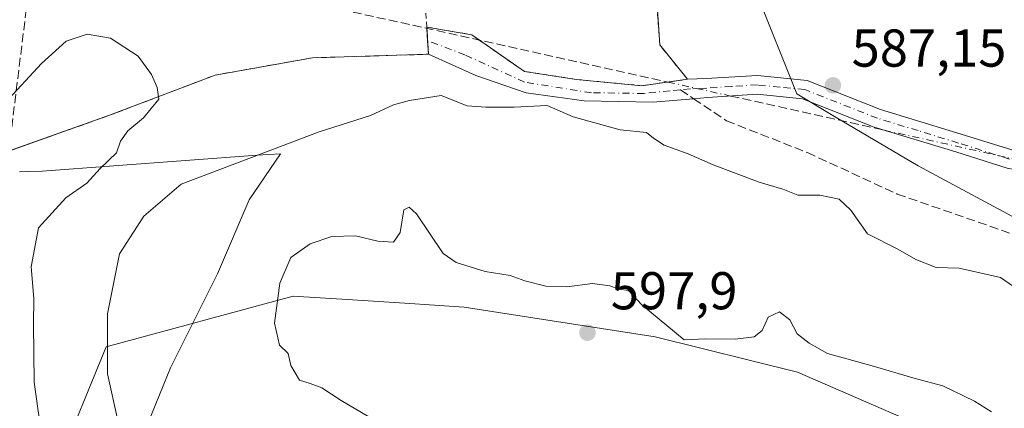
# Model space of a CAD drawing. Units: metres. Extents: x 566560 to 569996, y 4724125 to 4726472.
# Drawn here: x 568098 to 568284, y 4724625 to 4724698 of the extents above; entities that cross this region are included whole.
import ezdxf

# ---------------------------------------------------------------- set-up
doc = ezdxf.new("R2010")
doc.units = ezdxf.units.M
doc.header["$MEASUREMENT"] = 0
for name, pattern in [('DGN Style 2', [1.6480167562047852, 0.988810053722871, -0.6592067024819142]), ('DGN Style 3', [2.307223458686699, 1.648016756204785, -0.6592067024819142]), ('DGN Style 4', [2.6384748266838614, 1.318413404963828, -0.6592067024819142, 0.001648016756204785, -0.6592067024819142])]:
    doc.linetypes.add(name, pattern=pattern)
for name, color, linetype, lineweight in [('Agrupación de edificios CxS', 7, 'Continuous', 0), ('Alambrada', 7, 'DGN Style 2', 0), ('Arbolado forestal CxS', 92, 'Continuous', 0), ('Camino Cxs', 7, 'Continuous', 0), ('Camino eje', 30, 'DGN Style 4', 13), ('Corriente artificial lineal', 4, 'DGN Style 3', 13), ('Corriente artificial lineal oculto', 135, 'DGN Style 4', 13), ('Curva de nivel normal', 30, 'Continuous', 0), ('Entidad de ámbito territorial', 7, 'Continuous', 0), ('Entidad de ámbito territorial CxS', 92, 'Continuous', 0), ('Espacio natural protegido', 121, 'Continuous', 13), ('Espacio natural protegido CxS', 121, 'Continuous', 0), ('Municipio', 91, 'Continuous', 13), ('Municipio CxS', 4, 'Continuous', 0), ('Núcleo urbano CxS', 7, 'Continuous', 0), ('Prado CxS', 92, 'Continuous', 0), ('Punto de cota en terreno', 7, 'Continuous', 0), ('Rótulo de punto de cota en terreno', 7, 'Continuous', 0), ('Senda', 7, 'DGN Style 3', 0), ('Senda no paivmentada conexión', 7, 'DGN Style 3', 0)]:
    doc.layers.add(name, color=color, linetype=linetype, lineweight=lineweight)
doc.styles.add('Style-Arial', font='txt')

# ---------------------------------------------------------------- blocks, each defined once
blk = doc.blocks.new('*U9')
at = {"layer": 'Municipio CxS', "color": 4, "linetype": 'Continuous', "lineweight": 0, "flags": 128}
blk.add_lwpolyline([(568132.4049999998, 4724836.793), (568138.5849750002, 4724824.202), (568140.4509750016, 4724820.400049999), (568148.0640250003, 4724806.800050001), (568152.3840249986, 4724799.754050001), (568157.6020000007, 4724791.796049999), (568162.3240000011, 4724784.033000001), (568168.6809999993, 4724776.771025), (568171.302, 4724773.957025001), (568181.380975, 4724763.136024999), (568194.7760249987, 4724749.285), (568200.1620250003, 4724743.716000001), (568203.265024999, 4724740.509), (568220.7450000007, 4724722.507050001), (568221.8450000006, 4724721.338), (568228.389999999, 4724714.378025001), (568233.8829999993, 4724707.046025), (568236.8529750002, 4724703.083025001), (568244.436025, 4724684.011025), (568251.8910250004, 4724679.585), (568267.3040249982, 4724670.435000001), (568297.5930000009, 4724654.194025001)], dxfattribs=at)
blk = doc.blocks.new('*U11')
at = {"layer": 'Espacio natural protegido CxS', "color": 121, "linetype": 'Continuous', "lineweight": 0, "flags": 128}
for points in [[(568297.5930000009, 4724654.194025001), (568267.3040249982, 4724670.435000001), (568251.8910250004, 4724679.585), (568244.436025, 4724684.011025), (568236.8529750002, 4724703.083025001), (568233.8829999993, 4724707.046025), (568228.389999999, 4724714.378025001), (568221.8450000006, 4724721.338), (568220.7450000007, 4724722.507050001), (568203.265024999, 4724740.509), (568200.1620250003, 4724743.716000001), (568194.7760249987, 4724749.285), (568181.380975, 4724763.136024999), (568171.302, 4724773.957025001), (568168.6809999993, 4724776.771025), (568157.6020000007, 4724791.796049999), (568152.3840249986, 4724799.754050001), (568148.0640250003, 4724806.800050001), (568140.4509750016, 4724820.400049999), (568138.5849750002, 4724824.202), (568132.4049999998, 4724836.793)], [(568098.018799999, 4724669.312299999), (568099.6948000003, 4724669.3703), (568102.3178000008, 4724669.460200001), (568142.815899999, 4724672.488600002), (568147.1600000003, 4724672.714500001), (568141.3127999996, 4724664.0656), (568135.3315000009, 4724650.0897), (568126.492200001, 4724632.371899999), (568121.4960000007, 4724620.194900001)]]:
    blk.add_lwpolyline(points, dxfattribs=at)
blk = doc.blocks.new('5PATER')
at = {"layer": 'Prado CxS', "linetype": 'Continuous', "lineweight": 0}
h = blk.add_hatch(color=51, dxfattribs=at)
edge = h.paths.add_edge_path()
edge.add_ellipse((0, 0), major_axis=(-0.1095731443231308, -0.1110710700762829), ratio=0.9994222409660322, start_angle=0, end_angle=360)

msp = doc.modelspace()

# ---------------------------------------------------------------- linework, layer by layer
at = {"layer": 'Agrupación de edificios CxS', "color": 7, "linetype": 'Continuous', "lineweight": 0, "extrusion": (-0.06260753729577653, -0.1146672864356567, 0.9914291248976101), "elevation": -576757.0753975385, "flags": 128}
msp.add_lwpolyline([(-1765446.743254181, 4381381.214568701), (-1765426.487348588, 4381349.056594413), (-1765418.789630752, 4381345.870878349)], dxfattribs=at)
at = {"layer": 'Agrupación de edificios CxS', "color": 7, "linetype": 'Continuous', "lineweight": 0, "extrusion": (0.003080002919477028, -0.04774004525189393, 0.9988550453701294), "elevation": -223217.7643395316, "flags": 128}
msp.add_lwpolyline([(871182.6830260444, 4672985.706061276), (871182.6830260444, 4672985.451040804)], dxfattribs=at)
at = {"layer": 'Agrupación de edificios CxS', "color": 7, "linetype": 'Continuous', "lineweight": 0, "extrusion": (-0.2814771293548791, -0.5985359233430984, 0.750016915887876), "elevation": -2987386.206139056, "flags": 128}
msp.add_lwpolyline([(-1496502.131827855, 3388447.124974523), (-1496503.87230957, 3388447.518824926), (-1496512.154115862, 3388444.462364375)], dxfattribs=at)
at = {"layer": 'Agrupación de edificios CxS', "color": 7, "linetype": 'Continuous', "lineweight": 0, "extrusion": (0.004152499076472129, -0.06443359599053314, 0.997913357190467), "elevation": -301480.9130077779, "flags": 128}
msp.add_lwpolyline([(870856.7888569303, 4668650.359103155), (870856.7888569303, 4668648.043688324)], dxfattribs=at)
at = {"layer": 'Agrupación de edificios CxS', "color": 7, "linetype": 'Continuous', "lineweight": 0, "extrusion": (-0.006416565833120656, 0.09955399113748079, 0.9950114725627578), "elevation": 467303.4729844265, "flags": 128}
msp.add_lwpolyline([(-870889.1491649665, -4654969.0006964), (-870889.1491649665, -4654966.422523241)], dxfattribs=at)
at = {"layer": 'Agrupación de edificios CxS', "color": 7, "linetype": 'Continuous', "lineweight": 0, "extrusion": (0.004853060526949023, -0.08463254098019174, 0.9964004118880914), "elevation": -396516.6556366343, "flags": 128}
msp.add_lwpolyline([(837774.0287893262, 4667596.071379147), (837774.0355621153, 4667596.06194202), (837770.2947278754, 4667595.748157579)], dxfattribs=at)
at = {"layer": 'Agrupación de edificios CxS', "color": 7, "linetype": 'Continuous', "lineweight": 0, "extrusion": (0.1779952453976549, 0.02522116133331775, 0.9837080794813202), "elevation": 220882.8969562659, "flags": 128}
msp.add_lwpolyline([(4598240.313076556, -1205375.41985904), (4598240.313076556, -1205370.999846125)], dxfattribs=at)
at = {"layer": 'Agrupación de edificios CxS', "color": 7, "linetype": 'Continuous', "lineweight": 0, "extrusion": (-0.01073115645615217, -0.001535120930094282, 0.9999412411161186), "elevation": -12760.59503813951, "flags": 128}
msp.add_lwpolyline([(568193.7630861463, 4724672.221719224), (568193.178651117, 4724672.138119126)], dxfattribs=at)
at = {"layer": 'Agrupación de edificios CxS', "color": 7, "linetype": 'Continuous', "lineweight": 0, "elevation": 590.0636999999988, "flags": 128}
msp.add_lwpolyline([(568220.1533000004, 4724686.243799999), (568220.1495000003, 4724686.2437)], dxfattribs=at)
at = {"layer": 'Agrupación de edificios CxS', "color": 7, "linetype": 'Continuous', "lineweight": 0}
for points in [[(568119.9600999998, 4724839.6501, 600.7163), (568124.9401000004, 4724826.2301, 601.1986000000034), (568128.3601000002, 4724814.9101, 600.1361999999936), (568132.0100999996, 4724806.4901, 599.5046000000002), (568137.6700999998, 4724800.670100001, 598.866200000004), (568148.9401000004, 4724792.9001, 596.4073000000062), (568161.3901000004, 4724782.0701, 598.6371000000072), (568176.0900999998, 4724767.970100001, 594.7820999999967), (568183.0500999996, 4724762.4101, 593.5350000000036), (568201.7301000003, 4724747.4801, 594.9704000000056), (568216.1201, 4724730.9301, 594.7085999999981), (568218.6201, 4724693.2401, 590.5072999999975), (568223.8701, 4724686.770099999, 590.0902999999962), (568215.2600999996, 4724685.550100001, 590.8518999999942), (568202.8901000004, 4724686.7401, 591.9557000000059), (568193.1601, 4724688.2301, 591.703999999998), (568183.2100999998, 4724695.1501, 592.1826000000001), (568174.7401000002, 4724696.600099999, 590.1609999999928), (568175.0701000001, 4724691.4801, 590.2565000000031), (568153.2301000003, 4724690.8101, 589.0660999999964), (568134.8901000004, 4724687.5601, 588.5728999999993), (568114.9801000003, 4724679.970100001, 588.9455000000017), (568085.7600999996, 4724669.610099999, 590.3089999999938)], [(568215.2600999996, 4724685.550100001, 590.8518999999942), (568202.8901000004, 4724686.7401, 591.9557000000059), (568193.1601, 4724688.2301, 591.703999999998), (568184.6594000002, 4724694.142100001, 591.9220999999961)], [(568175.0701000001, 4724691.4801, 590.2565000000031), (568153.2301000003, 4724690.8101, 589.0660999999964), (568134.8901000004, 4724687.5601, 588.5728999999993), (568114.9801000003, 4724679.970100001, 588.9455000000017), (568096.0026000004, 4724673.241599999, 589.1633000000002)]]:
    msp.add_polyline3d(points, dxfattribs=at)
at = {"layer": 'Alambrada', "color": 7, "linetype": 'DGN Style 2', "lineweight": 0}
for points in [[(568174.7401000002, 4724696.600099999, 590.1609999999928), (568183.2100999998, 4724695.1501, 592.1826000000001), (568193.1601, 4724688.2301, 591.703999999998), (568202.8901000004, 4724686.7401, 591.9557000000059), (568215.2600999996, 4724685.550100001, 590.8518999999942), (568223.8701, 4724686.770099999, 590.0902999999962), (568218.6201, 4724693.2401, 590.5072999999975), (568216.1201, 4724730.9301, 594.7085999999981), (568201.7301000003, 4724747.4801, 594.9704000000056), (568183.0500999996, 4724762.4101, 593.5350000000036)], [(568174.7401000002, 4724696.600099999, 590.1609999999928), (568173.2100999998, 4724721.9801, 590.1744000000035), (568097.2100999998, 4724719.1501, 590.1831999999995), (568095.7600999996, 4724719.040100001, 590.7145000000019)], [(568087.6201, 4724680.860099999, 591.3344999999972), (568085.7600999996, 4724669.610099999, 590.3089999999938), (568114.9801000003, 4724679.970100001, 588.9455000000017), (568134.8901000004, 4724687.5601, 588.5728999999993), (568153.2301000003, 4724690.8101, 589.0660999999964), (568175.0701000001, 4724691.4801, 590.2565000000031), (568174.7401000002, 4724696.600099999, 590.1609999999928)]]:
    msp.add_polyline3d(points, dxfattribs=at)
at = {"layer": 'Arbolado forestal CxS', "color": 92, "linetype": 'Continuous', "lineweight": 0}
for points in [[(568069.1700999998, 4724916.4101, 603.2461000000039), (568039.2100999998, 4724933.470100001, 610.4608000000007), (568030.4401000004, 4724876.7601, 608.2356), (568005.0900999998, 4724834.350099999, 603.6619000000064), (568005.3701, 4724773.0101, 596.6429999999964), (568005.4301000005, 4724758.5601, 595.4495000000024), (568005.4401000004, 4724757.440099999, 595.3555000000051), (568008.3901000004, 4724712.0801, 591.0225999999967), (568095.7600999996, 4724719.040100001, 587.6558999999979), (568092.0100999996, 4724696.200099999, 586.7262000000047), (568087.6201, 4724680.860099999, 585.4584999999934), (568085.7600999996, 4724669.610099999, 584.8873000000021), (568114.9801000003, 4724679.970100001, 584.4263000000064), (568134.8901000004, 4724687.5601, 585.6674999999959), (568153.2301000003, 4724690.8101, 587.1986000000034), (568175.0701000001, 4724691.4801, 588.6582000000053), (568174.7401000002, 4724696.600099999, 588.442200000005), (568183.2100999998, 4724695.1501, 588.9422999999952), (568193.1601, 4724688.2301, 589.3953000000038), (568202.8901000004, 4724686.7401, 589.4814999999944), (568215.2600999996, 4724685.550100001, 589.1952000000019), (568223.8701, 4724686.770099999, 588.6478999999963), (568218.6201, 4724693.2401, 589.0660999999964), (568216.1201, 4724730.9301, 590.6650999999983)], [(568005.0900999998, 4724834.350099999, 603.6619000000064), (568005.3701, 4724773.0101, 596.6429999999964), (568005.4301000005, 4724758.5601, 595.4495000000024), (568005.4401000004, 4724757.440099999, 595.3555000000051), (568008.3901000004, 4724712.0801, 591.0225999999967), (568095.7600999996, 4724719.040100001, 587.6558999999979), (568092.0100999996, 4724696.200099999, 586.7262000000047), (568087.6201, 4724680.860099999, 585.4584999999934), (568085.7600999996, 4724669.610099999, 584.8873000000021), (568114.9801000003, 4724679.970100001, 584.4263000000064), (568134.8901000004, 4724687.5601, 585.6674999999959), (568153.2301000003, 4724690.8101, 587.1986000000034), (568175.0701000001, 4724691.4801, 588.6582000000053), (568174.7401000002, 4724696.600099999, 588.442200000005), (568183.2100999998, 4724695.1501, 588.9422999999952), (568193.1601, 4724688.2301, 589.3953000000038), (568202.8901000004, 4724686.7401, 589.4814999999944), (568215.2600999996, 4724685.550100001, 589.1952000000019), (568223.8701, 4724686.770099999, 588.6478999999963), (568218.6201, 4724693.2401, 589.0660999999964), (568216.1201, 4724730.9301, 590.6650999999983), (568236.3923000004, 4724723.5593, 590.823900000003), (568309.9385000002, 4724699.393100001, 587.443499999994)], [(568105.0126999998, 4724613.502699999, 585.4192000000039), (568114.3561000006, 4724636.3279, 589.3185999999987), (568149.5982999997, 4724645.903700001, 595.0840000000027), (568159.7704999996, 4724645.2477, 595.8325999999943), (568170.5987, 4724644.5493, 596.2911000000023), (568181.7795000002, 4724643.8281, 596.0166999999929), (568217.7856999999, 4724638.221899999, 594.982799999998), (568244.5466999998, 4724631.572699999, 595.2537000000011), (568278.3995000003, 4724616.871300001, 596.2747999999992)], [(568278.3995000003, 4724616.871300001, 596.2747999999992), (568244.5466999998, 4724631.572699999, 595.2537000000011), (568217.7856999999, 4724638.221899999, 594.982799999998), (568181.7795000002, 4724643.8281, 596.0166999999929), (568170.5987, 4724644.5493, 596.2911000000023), (568159.7704999996, 4724645.2477, 595.8325999999943), (568149.5982999997, 4724645.903700001, 595.0840000000027), (568114.3561000006, 4724636.3279, 589.3185999999987), (568105.0126999998, 4724613.502699999, 585.4192000000039)], [(568105.0126999998, 4724613.502699999, 585.4192000000039), (568114.3561000006, 4724636.3279, 589.3185999999987), (568149.5982999997, 4724645.903700001, 595.0840000000027), (568159.7704999996, 4724645.2477, 595.8325999999943), (568170.5987, 4724644.5493, 596.2911000000023), (568181.7795000002, 4724643.8281, 596.0166999999929), (568217.7856999999, 4724638.221899999, 594.982799999998), (568244.5466999998, 4724631.572699999, 595.2537000000011), (568278.3995000003, 4724616.871300001, 596.2747999999992)]]:
    msp.add_polyline3d(points, dxfattribs=at)
at = {"layer": 'Camino Cxs', "color": 7, "linetype": 'Continuous', "lineweight": 0, "extrusion": (-0.001197020963188474, 0.01857196160791435, 0.9998268096939829), "elevation": 87656.82558128257, "flags": 128}
msp.add_lwpolyline([(-870889.1492992057, -4677542.219090848), (-870889.1492992057, -4677547.350603319)], dxfattribs=at)
at = {"layer": 'Camino Cxs', "color": 7, "linetype": 'Continuous', "lineweight": 0, "extrusion": (-0.007704603132040043, -0.001109698058197818, 0.9999697033714559), "elevation": -9030.841875159804, "flags": 128}
msp.add_lwpolyline([(568207.2459739965, 4724679.047648445), (568211.5438068524, 4724679.666648827)], dxfattribs=at)
at = {"layer": 'Camino Cxs', "color": 7, "linetype": 'Continuous', "lineweight": 0}
for points in [[(568284.0900999998, 4724669.9901, 587.4673999999941), (568274.3800999997, 4724673.0601, 586.8218999999954), (568259.0500999996, 4724677.7401, 589.1229000000021), (568245.5401, 4724683.0701, 589.1067000000039), (568236.9901000002, 4724683.9301, 590.1064000000042), (568227.6501000002, 4724683.340100001, 590.0516999999963), (568225.0100999996, 4724683.110099999, 589.9312999999966), (568217.3000999996, 4724682.4301, 590.2728000000062), (568204.3901000004, 4724682.690099999, 592.1304999999993), (568193.4901000002, 4724684.210100001, 590.9738999999972), (568183.9801000003, 4724687.4901, 589.5191999999952), (568175.0701000001, 4724691.4801, 590.2565000000031), (568174.7401000002, 4724696.600099999, 590.1609999999928), (568183.2100999998, 4724695.1501, 592.1826000000001), (568193.1601, 4724688.2301, 591.703999999998), (568202.8901000004, 4724686.7401, 591.9557000000059), (568215.2600999996, 4724685.550100001, 590.8518999999942), (568219.5651000004, 4724686.1601, 590.0573000000004), (568223.8701, 4724686.780099999, 590.0908999999956), (568227.3800999997, 4724686.890100001, 589.9787000000069), (568237.0500999996, 4724687.4901, 589.1857000000019), (568246.3800999997, 4724686.5601, 589.8674000000028), (568260.2301000003, 4724681.100099999, 590.5889000000025), (568275.4401000004, 4724676.450099999, 588.6698000000034), (568284.9401000004, 4724673.450099999, 587.9262000000017)], [(568174.7401000002, 4724696.600099999, 590.1609999999928), (568183.2100999998, 4724695.1501, 592.1826000000001), (568193.1601, 4724688.2301, 591.703999999998), (568202.8901000004, 4724686.7401, 591.9557000000059), (568215.2600999996, 4724685.550100001, 590.8518999999942), (568219.5651000004, 4724686.1601, 590.0573000000004)], [(568359.1201, 4724663.970100001, 581.8350999999967), (568350.7600999996, 4724664.360099999, 582.4048000000039), (568343.8501000004, 4724665.110099999, 583.8095999999932), (568338.9501, 4724666.090100001, 584.186799999996), (568325.7301000003, 4724670.770099999, 584.8997999999992), (568320.8901000004, 4724671.1801, 585.8491000000067), (568299.8701, 4724669.1601, 586.8282999999938), (568294.8901000004, 4724669.100099999, 587.0068000000028), (568286.7401000002, 4724669.5001, 587.6391000000004), (568284.0900999998, 4724669.9901, 587.4673999999941), (568274.3800999997, 4724673.0601, 586.8218999999954), (568259.0500999996, 4724677.7401, 589.1229000000021), (568245.5401, 4724683.0701, 589.1067000000039), (568236.9901000002, 4724683.9301, 590.1064000000042), (568227.6501000002, 4724683.340100001, 590.0516999999963), (568225.0100999996, 4724683.110099999, 589.9312999999966), (568217.3000999996, 4724682.4301, 590.2728000000062), (568204.3901000004, 4724682.690099999, 592.1304999999993), (568193.4901000002, 4724684.210100001, 590.9738999999972), (568183.9801000003, 4724687.4901, 589.5191999999952), (568175.0701000001, 4724691.4801, 590.2565000000031)], [(568223.8628000002, 4724686.779100001, 590.0911000000051), (568223.8701, 4724686.780099999, 590.0908999999956), (568227.3800999997, 4724686.890100001, 589.9787000000069), (568237.0500999996, 4724687.4901, 589.1857000000019), (568246.3800999997, 4724686.5601, 589.8674000000028), (568260.2301000003, 4724681.100099999, 590.5889000000025), (568275.4401000004, 4724676.450099999, 588.6698000000034), (568284.9401000004, 4724673.450099999, 587.9262000000017), (568286.6401000004, 4724673.140100001, 587.9263000000064), (568300.0301000001, 4724672.440099999, 587.0381000000052), (568314.3501000004, 4724674.040100001, 586.1861999999965), (568321.6201, 4724674.3301, 585.8267000000051), (568327.4301000005, 4724673.6801, 584.2448000000004), (568341.0000999998, 4724669.170100001, 584.0203000000038), (568345.7901, 4724668.600099999, 582.8233000000037), (568350.8601000002, 4724669.540100001, 582.1055000000051)]]:
    msp.add_polyline3d(points, dxfattribs=at)
at = {"layer": 'Camino eje', "color": 30, "linetype": 'DGN Style 4', "lineweight": 13}
for points in [[(568222.5285, 4724684.776500001, 589.9499000000069), (568220.5850999998, 4724684.6051, 589.9995999999956), (568215.6662999997, 4724684.0891, 590.7050000000017), (568205.7445, 4724684.2215, 591.9728999999934), (568193.1766999997, 4724686.205900001, 591.3396000000066), (568181.9319000002, 4724691.3651, 590.3546999999963), (568174.9051000001, 4724694.040100001, 589.999299999996)], [(568284.5151000004, 4724671.720100001, 587.5503000000026), (568274.9101, 4724674.755100001, 587.7066999999952), (568267.3051000005, 4724677.0801, 589.047200000001), (568259.6401000004, 4724679.420100001, 589.8729000000021), (568245.9600999998, 4724684.815099999, 589.4523999999947), (568241.2950999998, 4724685.280099999, 589.4937000000064), (568237.0201000003, 4724685.710100001, 589.6489000000003), (568232.1851000004, 4724685.4101, 589.7695999999996), (568227.5151000004, 4724685.1151, 590.016499999998), (568226.1951000001, 4724685.0001, 590.0069999999978), (568224.4401000004, 4724684.9451, 589.9867999999988), (568222.5285, 4724684.776500001, 589.9499000000069)]]:
    msp.add_polyline3d(points, dxfattribs=at)
at = {"layer": 'Corriente artificial lineal', "color": 4, "linetype": 'DGN Style 3', "lineweight": 13, "extrusion": (-0.01552227676326385, 0.003454275709923165, 0.9998735554575912), "elevation": 8089.106748240121, "flags": 128}
msp.add_lwpolyline([(568040.7091215935, 4724713.218167043), (568160.8315269799, 4724686.489907582)], dxfattribs=at)
at = {"layer": 'Corriente artificial lineal', "color": 4, "linetype": 'DGN Style 3', "lineweight": 13, "extrusion": (0.05390753836738815, -0.01199641364238651, 0.9984738671426957), "elevation": -25459.95858147179, "flags": 128}
msp.add_lwpolyline([(4735300.641928921, 470959.4308599342), (4735300.641928921, 470929.7547448187)], dxfattribs=at)
at = {"layer": 'Corriente artificial lineal', "color": 4, "linetype": 'DGN Style 3', "lineweight": 13}
msp.add_polyline3d([(568100.0428999999, 4724712.9724, 586.9257999999973), (568099.5724999999, 4724702.247199999, 586.3561000000045), (568095.3392000003, 4724667.851299999, 583.7678000000016), (568089.2801000001, 4724658.470100001, 582.5432000000001)], dxfattribs=at)
at = {"layer": 'Corriente artificial lineal oculto', "color": 135, "linetype": 'DGN Style 4', "lineweight": 13, "extrusion": (0.05403243206405635, -0.01202477651803549, 0.9984667751282136), "elevation": -25522.99977526265, "flags": 128}
msp.add_lwpolyline([(4735295.90574219, 471015.767876573), (4735295.90574219, 471003.6369318739)], dxfattribs=at)
at = {"layer": 'Corriente artificial lineal oculto', "color": 135, "linetype": 'DGN Style 4', "lineweight": 13, "extrusion": (0.05167325896395066, -0.01149913529414361, 0.9985978390701291), "elevation": -24380.0598158775, "flags": 128}
msp.add_lwpolyline([(4735301.240692049, 470980.8758656186), (4735301.240692049, 470943.7640243382)], dxfattribs=at)
at = {"layer": 'Curva de nivel normal', "color": 30, "linetype": 'Continuous', "lineweight": 0, "flags": 128}
for points, elevation in [([(568104.1399999997, 4724605.350099999), (568100.7599999999, 4724629.700099999), (568100.6600000003, 4724640.600099999), (568100.7100000001, 4724645.460100001), (568100.2000000002, 4724651.4101), (568101.6200000001, 4724658.7401), (568106.7400000002, 4724664.4001), (568110.6799999997, 4724667.210100001), (568113.2000000002, 4724669.970100001), (568116.2800000003, 4724672.880100001), (568117.0599999996, 4724675.0701), (568118.4400000004, 4724677.0701), (568121.3799999999, 4724679.470100001), (568124.29, 4724683.0001), (568123.9199999999, 4724685.200099999), (568122.9100000003, 4724687.6501), (568120.3600000005, 4724691.130100001), (568115.1699999999, 4724694.4901), (568110.79, 4724695.280099999), (568106.79, 4724693.9301), (568102.1600000003, 4724689.720100001), (568095.3300000001, 4724682.350099999), (568094.0294000005, 4724681.607899999)], 585), ([(568177.4299999997, 4724683.710100001), (568171.4600000001, 4724682.790100001), (568168.4600000001, 4724681.960100001), (568164.1200000001, 4724679.950099999), (568154.4600000001, 4724676.890100001), (568128.4600000001, 4724667.0001), (568121.4100000003, 4724660.9801), (568116.8399999999, 4724653.890100001), (568114.5800000001, 4724642.5601), (568114.6200000001, 4724631.220100001), (568116.5199999996, 4724622.460100001)], 590), ([(568286.7199999997, 4724646.720100001), (568282.7999999998, 4724649.390100001), (568275.04, 4724651.1601), (568270.6799999997, 4724651.280099999), (568266.8499999996, 4724652.780099999), (568263.5099999999, 4724654.7401), (568257.79, 4724657.620100001), (568254.6399999997, 4724662.0801), (568252.4400000004, 4724664.1801), (568248.7800000003, 4724664.920100001), (568244.6500000004, 4724664.920100001), (568241.7999999998, 4724666.030099999), (568237.3799999999, 4724667.380100001), (568228.6799999997, 4724670.630100001), (568223.9699999997, 4724672.7401), (568219.4900000002, 4724674.340100001), (568217.4800000004, 4724675.6501), (568216.1399999997, 4724676.7501), (568211.1600000003, 4724677.220100001), (568202.29, 4724679.700099999), (568197.4500000002, 4724681.840100001), (568191.2300000004, 4724681.5101), (568185.8600000005, 4724681.4801), (568182.3200000003, 4724681.770099999), (568177.4299999997, 4724683.710100001)], 590), ([(568171.4500000002, 4724662.670100001), (568170.4400000004, 4724662.130100001), (568169.7199999997, 4724657.860099999), (568168.4600000001, 4724656.040100001), (568165.54, 4724656.270099999), (568161.2999999998, 4724657.290100001), (568156.8799999999, 4724657.1501), (568152.79, 4724655.780099999), (568149.1500000004, 4724653.1601), (568147.0300000003, 4724648.360099999), (568146.04, 4724640.8201), (568146.9699999997, 4724636.6501), (568148.6200000001, 4724635.0701), (568149.1600000003, 4724632.8201), (568150.79, 4724630.040100001), (568152.7699999996, 4724629.440099999), (568154.9400000004, 4724628.620100001), (568158.6200000001, 4724626.220100001), (568163.8399999999, 4724623.120100001)], 595), ([(568281.1299999999, 4724624.0801), (568277.8899999997, 4724626.110099999), (568271.9600000001, 4724629.0001), (568266.7699999996, 4724630.340100001), (568258.6200000001, 4724632.780099999), (568250.2000000002, 4724635.100099999), (568246.7599999999, 4724637.030099999), (568244.5199999996, 4724638.800100001), (568243.1299999999, 4724641.4001), (568241.1600000003, 4724642.960100001), (568239.0599999996, 4724641.920100001), (568237.9000000004, 4724639.440099999), (568236.4199999999, 4724638.220100001), (568232.8499999996, 4724637.800100001), (568227.2199999997, 4724637.8201), (568223.2199999997, 4724637.6501), (568215.2400000002, 4724644.2501), (568212.7100000001, 4724646.9301), (568210.9199999999, 4724647.200099999), (568209.25, 4724647.8301), (568205.9500000002, 4724648.280099999), (568201.1399999997, 4724647.640100001), (568197.1799999997, 4724647.800100001), (568193.2199999997, 4724648.800100001), (568190.4600000001, 4724649.800100001), (568185.7400000002, 4724650.550100001), (568180.2800000003, 4724652.2401), (568177.8200000003, 4724653.9001), (568172.79, 4724661.4001), (568171.4500000002, 4724662.670100001)], 595)]:
    msp.add_lwpolyline(points, dxfattribs=dict(at, elevation=elevation))
at = {"layer": 'Entidad de ámbito territorial', "color": 7, "linetype": 'Continuous', "lineweight": 0, "flags": 128}
msp.add_lwpolyline([(568355.2369999997, 4724629.794000002), (568343.4670000015, 4724633.657100001), (568324.8839999996, 4724642.097), (568297.5930000015, 4724654.194000001), (568267.3040000014, 4724670.435000002), (568251.8910000012, 4724679.585000001), (568244.4360000008, 4724684.011000002), (568236.8530000005, 4724703.083000001), (568233.8830000021, 4724707.045999999), (568228.3899999995, 4724714.378000002), (568221.845000001, 4724721.338000001), (568220.7450000013, 4724722.507099997), (568203.265, 4724740.509000001), (568200.1620000012, 4724743.716000002), (568194.7759999996, 4724749.285000001), (568181.3810000002, 4724763.136000001), (568171.3020000005, 4724773.957000002), (568168.681, 4724776.771000002)], dxfattribs=at)
at = {"layer": 'Entidad de ámbito territorial CxS', "color": 92, "linetype": 'Continuous', "lineweight": 0, "flags": 128}
msp.add_lwpolyline([(568132.4049999998, 4724836.793), (568138.5849750002, 4724824.202), (568140.4509750016, 4724820.400049999), (568148.0640250003, 4724806.800050001), (568152.3840249986, 4724799.754050001), (568157.6020000007, 4724791.796049999), (568162.3240000011, 4724784.033000001), (568168.6809999993, 4724776.771025), (568171.302, 4724773.957025001), (568181.380975, 4724763.136024999), (568194.7760249987, 4724749.285), (568200.1620250003, 4724743.716000001), (568203.265024999, 4724740.509), (568220.7450000007, 4724722.507050001), (568221.8450000006, 4724721.338), (568228.389999999, 4724714.378025001), (568233.8829999993, 4724707.046025), (568236.8529750002, 4724703.083025001), (568244.436025, 4724684.011025), (568251.8910250004, 4724679.585), (568267.3040249982, 4724670.435000001), (568297.5930000009, 4724654.194025001)], dxfattribs=at)
at = {"layer": 'Espacio natural protegido', "color": 121, "linetype": 'Continuous', "lineweight": 13, "flags": 128}
for points in [[(568355.2369999997, 4724629.794000002), (568343.4670000015, 4724633.657100001), (568324.8839999996, 4724642.097), (568297.5930000015, 4724654.194000001), (568267.3040000014, 4724670.435000002), (568251.8910000012, 4724679.585000001), (568244.4360000008, 4724684.011000002), (568236.8530000005, 4724703.083000001), (568233.8830000021, 4724707.045999999), (568228.3899999995, 4724714.378000002), (568221.845000001, 4724721.338000001), (568220.7450000013, 4724722.507099997), (568203.265, 4724740.509000001), (568200.1620000012, 4724743.716000002), (568194.7759999996, 4724749.285000001), (568181.3810000002, 4724763.136000001), (568171.3020000005, 4724773.957000002), (568168.681, 4724776.771000002)], [(568098.0187999996, 4724669.3123), (568099.6948000009, 4724669.370299999), (568102.3178000012, 4724669.460200001), (568142.8159000018, 4724672.488600003), (568147.1600000008, 4724672.714500002), (568141.3128000024, 4724664.065599999), (568135.3315000016, 4724650.089700001), (568126.4922000016, 4724632.371899998), (568121.4960000013, 4724620.194900001)]]:
    msp.add_lwpolyline(points, dxfattribs=at)
at = {"layer": 'Municipio', "color": 91, "linetype": 'Continuous', "lineweight": 13, "flags": 128}
msp.add_lwpolyline([(568355.2369999997, 4724629.794000002), (568343.4670000015, 4724633.657100001), (568324.8839999996, 4724642.097), (568297.5930000015, 4724654.194000001), (568267.3040000014, 4724670.435000002), (568251.8910000012, 4724679.585000001), (568244.4360000008, 4724684.011000002), (568236.8530000005, 4724703.083000001), (568233.8830000021, 4724707.045999999), (568228.3899999995, 4724714.378000002), (568221.845000001, 4724721.338000001), (568220.7450000013, 4724722.507099997), (568203.265, 4724740.509000001), (568200.1620000012, 4724743.716000002), (568194.7759999996, 4724749.285000001), (568181.3810000002, 4724763.136000001), (568171.3020000005, 4724773.957000002), (568168.681, 4724776.771000002)], dxfattribs=at)
msp.add_lwpolyline([(568355.2369999997, 4724629.794000002), (568343.4670000015, 4724633.657100001), (568324.8839999996, 4724642.097), (568297.5930000015, 4724654.194000001), (568267.3040000014, 4724670.435000002), (568251.8910000012, 4724679.585000001), (568244.4360000008, 4724684.011000002), (568236.8530000005, 4724703.083000001), (568233.8830000021, 4724707.045999999), (568228.3899999995, 4724714.378000002), (568221.845000001, 4724721.338000001), (568220.7450000013, 4724722.507099997), (568203.265, 4724740.509000001), (568200.1620000012, 4724743.716000002), (568194.7759999996, 4724749.285000001), (568181.3810000002, 4724763.136000001), (568171.3020000005, 4724773.957000002), (568168.681, 4724776.771000002)], dxfattribs=at)
at = {"layer": 'Municipio CxS', "color": 4, "linetype": 'Continuous', "lineweight": 0, "flags": 128}
msp.add_lwpolyline([(568297.5930000009, 4724654.194025001), (568267.3040249982, 4724670.435000001), (568251.8910250004, 4724679.585), (568244.436025, 4724684.011025), (568236.8529750002, 4724703.083025001), (568233.8829999993, 4724707.046025), (568228.389999999, 4724714.378025001), (568221.8450000006, 4724721.338), (568220.7450000007, 4724722.507050001), (568203.265024999, 4724740.509), (568200.1620250003, 4724743.716000001), (568194.7760249987, 4724749.285), (568181.380975, 4724763.136024999), (568171.302, 4724773.957025001), (568168.6809999993, 4724776.771025), (568162.3240000011, 4724784.033000001), (568157.6020000007, 4724791.796049999), (568152.3840249986, 4724799.754050001), (568148.0640250003, 4724806.800050001), (568140.4509750016, 4724820.400049999), (568138.5849750002, 4724824.202), (568132.4049999998, 4724836.793)], dxfattribs=at)
at = {"layer": 'Núcleo urbano CxS', "color": 7, "linetype": 'Continuous', "lineweight": 0}
for points in [[(568069.1700999998, 4724916.4101, 603.2461000000039), (568039.2100999998, 4724933.470100001, 610.4608000000007), (568030.4401000004, 4724876.7601, 608.2356), (568005.0900999998, 4724834.350099999, 603.6619000000064), (568005.3701, 4724773.0101, 596.6429999999964), (568005.4301000005, 4724758.5601, 595.4495000000024), (568005.4401000004, 4724757.440099999, 595.3555000000051), (568008.3901000004, 4724712.0801, 591.0225999999967), (568095.7600999996, 4724719.040100001, 587.6558999999979), (568092.0100999996, 4724696.200099999, 586.7262000000047), (568087.6201, 4724680.860099999, 585.4584999999934), (568085.7600999996, 4724669.610099999, 584.8873000000021), (568114.9801000003, 4724679.970100001, 584.4263000000064), (568134.8901000004, 4724687.5601, 585.6674999999959), (568153.2301000003, 4724690.8101, 587.1986000000034), (568175.0701000001, 4724691.4801, 588.6582000000053), (568174.7401000002, 4724696.600099999, 588.442200000005), (568183.2100999998, 4724695.1501, 588.9422999999952), (568193.1601, 4724688.2301, 589.3953000000038), (568202.8901000004, 4724686.7401, 589.4814999999944), (568215.2600999996, 4724685.550100001, 589.1952000000019), (568223.8701, 4724686.770099999, 588.6478999999963), (568218.6201, 4724693.2401, 589.0660999999964), (568216.1201, 4724730.9301, 590.6650999999983)], [(568216.1201, 4724730.9301, 590.6650999999983), (568218.6201, 4724693.2401, 589.0660999999964), (568223.8701, 4724686.770099999, 588.6478999999963), (568215.2600999996, 4724685.550100001, 589.1952000000019), (568202.8901000004, 4724686.7401, 589.4814999999944), (568193.1601, 4724688.2301, 589.3953000000038), (568183.2100999998, 4724695.1501, 588.9422999999952), (568174.7401000002, 4724696.600099999, 588.442200000005), (568175.0701000001, 4724691.4801, 588.6582000000053), (568153.2301000003, 4724690.8101, 587.1986000000034), (568134.8901000004, 4724687.5601, 585.6674999999959), (568114.9801000003, 4724679.970100001, 584.4263000000064), (568085.7600999996, 4724669.610099999, 584.8873000000021)]]:
    msp.add_polyline3d(points, dxfattribs=at)
at = {"layer": 'Senda', "color": 7, "linetype": 'DGN Style 3', "lineweight": 0}
msp.add_polyline3d([(568225.0100999996, 4724683.110099999, 589.9312999999966), (568231.1901000004, 4724678.960100001, 590.3951999999991), (568246.4401000004, 4724672.950099999, 590.4793999999965), (568263.3601000002, 4724665.140100001, 590.4035000000003), (568285.2500999998, 4724657.540100001, 589.9964000000036), (568287.0800999999, 4724656.790100001, 589.4790999999968), (568330.4901000002, 4724638.200099999, 587.2076999999991), (568379.0401, 4724616.1501, 585.220100000006), (568383.6700999998, 4724614.300100001, 585.4137999999948), (568393.1601, 4724611.2301, 584.0877999999939), (568400.5601000004, 4724608.4301, 583.8969999999972), (568416.8101000004, 4724599.890100001, 581.3476999999984), (568428.9600999998, 4724592.600099999, 580.116399999999), (568436.7301000003, 4724586.3201, 579.7302999999956), (568441.4801000003, 4724581.550100001, 579.267399999997), (568455.9600999998, 4724564.640100001, 578.9741000000067), (568471.0000999998, 4724549.970100001, 576.4557999999961), (568483.9901000002, 4724535.5701, 574.7670000000071), (568497.8701, 4724521.200099999, 573.6284000000014), (568511.5401, 4724506.3301, 571.3271999999997)], dxfattribs=at)
at = {"layer": 'Senda no paivmentada conexión', "color": 7, "linetype": 'DGN Style 3', "lineweight": 0, "extrusion": (0.005165718092194325, -0.003468791358033926, 0.9999806412341723), "elevation": -12863.72984699476, "flags": 128}
msp.add_lwpolyline([(568211.8994172154, 4724668.57980978), (568214.3810801869, 4724666.913399753)], dxfattribs=at)

# ---------------------------------------------------------------- block references
at = {"layer": 'Espacio natural protegido CxS', "color": 121, "linetype": 'Continuous', "lineweight": 0}
msp.add_blockref('*U11', (0, 0), dxfattribs=at)
at = {"layer": 'Municipio CxS', "color": 4, "linetype": 'Continuous', "lineweight": 0}
msp.add_blockref('*U9', (0, 0), dxfattribs=at)
at = {"layer": 'Punto de cota en terreno', "color": 7, "linetype": 'Continuous', "lineweight": 0, "xscale": 10, "yscale": 10, "zscale": 10}
for p in [(568251.25, 4724685.619999999, 587.1499999999943), (568205, 4724639, 597.8999999999943)]:
    msp.add_blockref('5PATER', p, dxfattribs=at)

# ---------------------------------------------------------------- texts
at = {"layer": 'Rótulo de punto de cota en terreno', "color": 7, "linetype": 'Continuous', "lineweight": 0, "style": 'Style-Arial'}
for s, p in [('587,15', (568254.7778000003, 4724689.147800001)), ('597,9', (568209.4096999997, 4724643.409700001))]:
    msp.add_text(s, height=7.000000000000002, dxfattribs=at).set_placement(p)

doc.saveas('drawing.dxf')
